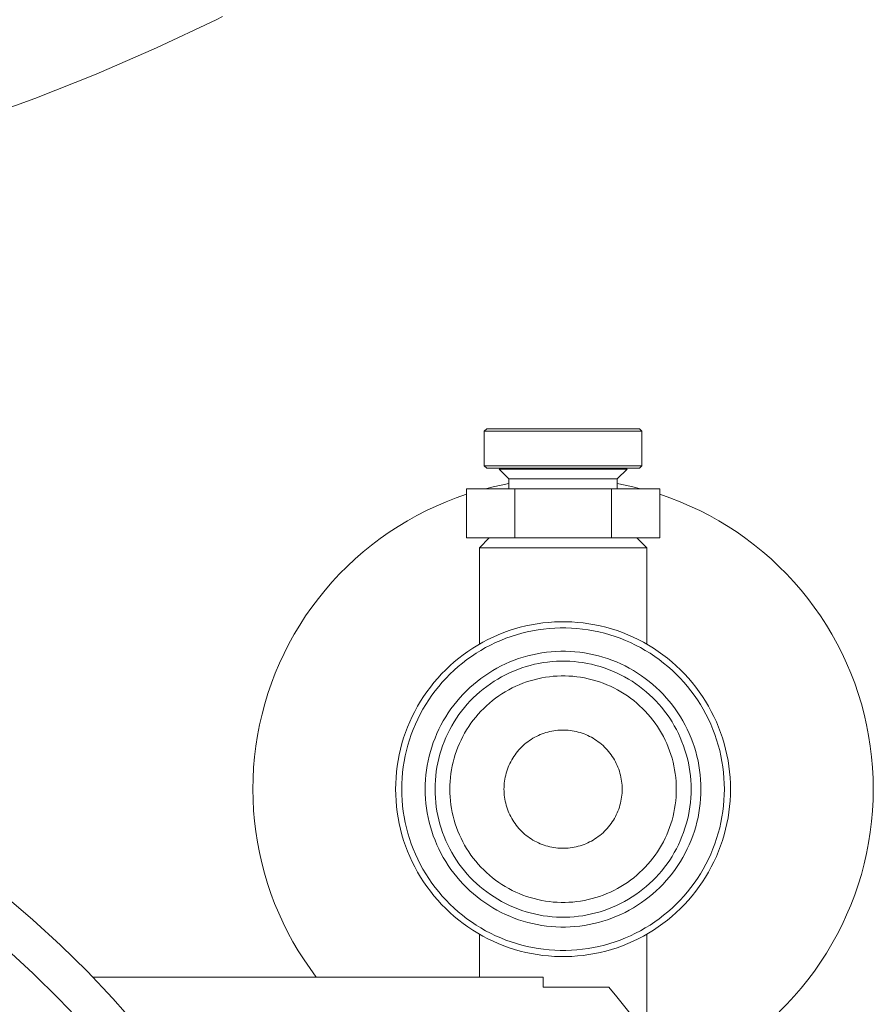
# Model space of a CAD drawing. Units: millimetres. Extents: x -1438 to 2333, y 2949 to 7713.
# Drawn here: x -1257 to -1170, y 5049 to 5149 of the extents above; entities that cross this region are included whole.
import ezdxf

# ---------------------------------------------------------------- set-up
doc = ezdxf.new("R2010")
doc.units = ezdxf.units.MM
for name, color, linetype, lineweight, true_color in [('Make2D$Visible$Curves$0_1', 254, 'Continuous', 5, 0xbebebe), ('Make2D$Visible$Curves$3DCPCOLOR124', 7, 'Continuous', 0, 0x009972), ('Make2D$Visible$Curves$3DCPCOLOR254', 7, 'Continuous', 0, 0xd6d6d6)]:
    doc.layers.add(name, color=color, linetype=linetype, lineweight=lineweight, true_color=true_color)

msp = doc.modelspace()

# ---------------------------------------------------------------- linework, layer by layer
at = {"layer": 'Make2D$Visible$Curves$0_1', "color": 42, "true_color": 0xcc9900}
for points in [[(-1209.369, 5107.132), (-1209.119, 5107.382)], [(-1209.369, 5103.632), (-1209.369, 5107.132)], [(-1209.369, 5107.132), (-1201.369, 5107.132)], [(-1201.369, 5107.382), (-1209.119, 5107.382)], [(-1193.619, 5107.382), (-1201.369, 5107.382)], [(-1201.369, 5107.132), (-1193.369, 5107.132)], [(-1193.619, 5107.382), (-1193.369, 5107.132)], [(-1193.369, 5107.132), (-1193.369, 5103.632)], [(-1201.369, 5103.632), (-1209.369, 5103.632)], [(-1209.119, 5103.382), (-1209.369, 5103.632)], [(-1209.119, 5103.382), (-1201.369, 5103.382)], [(-1201.369, 5103.303), (-1207.869, 5103.303)], [(-1206.869, 5102.303), (-1207.869, 5103.303)], [(-1193.369, 5103.632), (-1201.369, 5103.632)], [(-1201.369, 5103.382), (-1193.619, 5103.382)], [(-1194.869, 5103.303), (-1201.369, 5103.303)], [(-1194.869, 5103.303), (-1195.869, 5102.303)], [(-1193.369, 5103.632), (-1193.619, 5103.382)], [(-1206.132, 5102.303), (-1206.869, 5102.303)], [(-1206.869, 5101.303), (-1206.869, 5102.303)], [(-1201.369, 5102.303), (-1206.132, 5102.303)], [(-1195.869, 5102.303), (-1201.369, 5102.303)], [(-1195.869, 5102.303), (-1195.869, 5101.303)], [(-1206.276, 5101.303), (-1211.183, 5101.303)], [(-1211.183, 5096.303), (-1211.183, 5101.303)], [(-1196.461, 5101.303), (-1206.276, 5101.303)], [(-1206.276, 5096.303), (-1206.276, 5101.303)], [(-1191.554, 5101.303), (-1196.461, 5101.303)], [(-1196.461, 5096.303), (-1196.461, 5101.303)], [(-1191.554, 5096.303), (-1191.554, 5101.303)], [(-1211.183, 5096.303), (-1206.276, 5096.303)], [(-1206.276, 5096.303), (-1196.461, 5096.303)], [(-1196.461, 5096.303), (-1191.554, 5096.303)]]:
    msp.add_lwpolyline(points, dxfattribs=at)
at = {"layer": 'Make2D$Visible$Curves$0_1'}
for points in [[(-1209.242, 5101.303), (-1208.455, 5101.495), (-1207.664, 5101.667), (-1206.869, 5101.819)], [(-1195.869, 5101.819), (-1195.073, 5101.667), (-1194.281, 5101.495), (-1193.494, 5101.303)], [(-1232.869, 5070.803), (-1232.849, 5071.9), (-1232.792, 5072.995), (-1232.697, 5074.088), (-1232.563, 5075.177), (-1232.392, 5076.261), (-1232.183, 5077.338), (-1231.937, 5078.407), (-1231.653, 5079.467), (-1231.333, 5080.516), (-1230.977, 5081.554), (-1230.585, 5082.579), (-1230.157, 5083.589), (-1229.694, 5084.584), (-1229.197, 5085.562), (-1228.666, 5086.522), (-1228.102, 5087.463), (-1227.506, 5088.384), (-1226.878, 5089.283), (-1226.218, 5090.161), (-1225.529, 5091.014), (-1224.811, 5091.843), (-1224.064, 5092.647), (-1223.289, 5093.424), (-1222.488, 5094.174), (-1221.662, 5094.895), (-1220.81, 5095.587), (-1219.935, 5096.249), (-1219.038, 5096.88), (-1218.119, 5097.48), (-1217.18, 5098.047), (-1216.221, 5098.581), (-1215.245, 5099.081), (-1214.252, 5099.548), (-1213.243, 5099.979), (-1212.22, 5100.375), (-1211.183, 5100.735)], [(-1191.554, 5100.735), (-1190.517, 5100.375), (-1189.494, 5099.979), (-1188.485, 5099.548), (-1187.492, 5099.081), (-1186.516, 5098.581), (-1185.557, 5098.047), (-1184.618, 5097.48), (-1183.699, 5096.88), (-1182.802, 5096.249), (-1181.927, 5095.587), (-1181.075, 5094.895), (-1180.249, 5094.174), (-1179.448, 5093.424), (-1178.673, 5092.647), (-1177.926, 5091.843), (-1177.208, 5091.014), (-1176.519, 5090.161), (-1175.86, 5089.283), (-1175.231, 5088.384), (-1174.635, 5087.463), (-1174.071, 5086.522), (-1173.54, 5085.562), (-1173.043, 5084.584), (-1172.58, 5083.589), (-1172.153, 5082.579), (-1171.76, 5081.554), (-1171.404, 5080.516), (-1171.084, 5079.467), (-1170.8, 5078.407), (-1170.554, 5077.338), (-1170.345, 5076.261), (-1170.174, 5075.177), (-1170.04, 5074.088), (-1169.945, 5072.995), (-1169.888, 5071.9), (-1169.869, 5070.803)], [(-1209.869, 5095.303), (-1208.869, 5096.303)], [(-1193.869, 5096.303), (-1192.869, 5095.303)], [(-1209.869, 5085.525), (-1209.869, 5095.303)], [(-1209.869, 5095.303), (-1201.369, 5095.303)], [(-1201.369, 5095.303), (-1192.869, 5095.303)], [(-1192.869, 5095.303), (-1192.869, 5085.525)], [(-1184.369, 5070.803), (-1184.379, 5071.389), (-1184.409, 5071.976), (-1184.46, 5072.56), (-1184.53, 5073.143), (-1184.621, 5073.723), (-1184.732, 5074.299), (-1184.863, 5074.871), (-1185.013, 5075.438), (-1185.183, 5076), (-1185.372, 5076.556), (-1185.58, 5077.104), (-1185.807, 5077.646), (-1186.052, 5078.179), (-1186.316, 5078.703), (-1186.597, 5079.218), (-1186.897, 5079.723), (-1187.213, 5080.217), (-1187.547, 5080.7), (-1187.896, 5081.171), (-1188.262, 5081.63), (-1188.644, 5082.076), (-1189.041, 5082.508), (-1189.452, 5082.927), (-1189.877, 5083.331), (-1190.317, 5083.72), (-1190.769, 5084.094), (-1191.234, 5084.452), (-1191.711, 5084.793), (-1192.2, 5085.118), (-1192.7, 5085.426), (-1193.21, 5085.717), (-1193.729, 5085.99), (-1194.258, 5086.244), (-1194.795, 5086.48), (-1195.34, 5086.698), (-1195.892, 5086.897), (-1196.451, 5087.076), (-1197.016, 5087.236), (-1197.586, 5087.376), (-1198.16, 5087.497), (-1198.738, 5087.598), (-1199.319, 5087.679), (-1199.903, 5087.739), (-1200.489, 5087.78), (-1201.075, 5087.8), (-1201.662, 5087.8), (-1202.248, 5087.78), (-1202.834, 5087.739), (-1203.418, 5087.679), (-1203.999, 5087.598), (-1204.577, 5087.497), (-1205.151, 5087.376), (-1205.721, 5087.236), (-1206.286, 5087.076), (-1206.845, 5086.897), (-1207.397, 5086.698), (-1207.942, 5086.48), (-1208.479, 5086.244), (-1209.008, 5085.99), (-1209.527, 5085.717), (-1210.037, 5085.426), (-1210.537, 5085.118), (-1211.026, 5084.793), (-1211.503, 5084.452), (-1211.968, 5084.094), (-1212.42, 5083.72), (-1212.86, 5083.331), (-1213.285, 5082.927), (-1213.697, 5082.508), (-1214.093, 5082.076), (-1214.475, 5081.63), (-1214.841, 5081.171), (-1215.19, 5080.7), (-1215.524, 5080.217), (-1215.84, 5079.723), (-1216.14, 5079.218), (-1216.421, 5078.703), (-1216.685, 5078.179), (-1216.93, 5077.646), (-1217.157, 5077.104), (-1217.365, 5076.556), (-1217.555, 5076), (-1217.724, 5075.438), (-1217.875, 5074.871), (-1218.005, 5074.299), (-1218.116, 5073.723), (-1218.207, 5073.143), (-1218.277, 5072.56), (-1218.328, 5071.976), (-1218.358, 5071.389), (-1218.369, 5070.803)], [(-1217.747, 5070.803), (-1217.737, 5071.368), (-1217.708, 5071.933), (-1217.659, 5072.496), (-1217.591, 5073.057), (-1217.504, 5073.616), (-1217.397, 5074.171), (-1217.271, 5074.722), (-1217.127, 5075.269), (-1216.963, 5075.81), (-1216.781, 5076.345), (-1216.58, 5076.874), (-1216.362, 5077.396), (-1216.125, 5077.909), (-1215.871, 5078.414), (-1215.6, 5078.91), (-1215.311, 5079.397), (-1215.007, 5079.873), (-1214.685, 5080.338), (-1214.348, 5080.792), (-1213.996, 5081.234), (-1213.628, 5081.664), (-1213.246, 5082.08), (-1212.85, 5082.484), (-1212.44, 5082.873), (-1212.016, 5083.248), (-1211.58, 5083.608), (-1211.132, 5083.953), (-1210.673, 5084.282), (-1210.202, 5084.595), (-1209.721, 5084.892), (-1209.229, 5085.172), (-1208.729, 5085.434), (-1208.219, 5085.68), (-1207.702, 5085.907), (-1207.176, 5086.117), (-1206.644, 5086.308), (-1206.106, 5086.481), (-1205.562, 5086.635), (-1205.013, 5086.771), (-1204.46, 5086.887), (-1203.903, 5086.984), (-1203.343, 5087.062), (-1202.78, 5087.12), (-1202.216, 5087.159), (-1201.651, 5087.179), (-1201.086, 5087.179), (-1200.521, 5087.159), (-1199.957, 5087.12), (-1199.394, 5087.062), (-1198.834, 5086.984), (-1198.277, 5086.887), (-1197.724, 5086.771), (-1197.175, 5086.635), (-1196.631, 5086.481), (-1196.093, 5086.308), (-1195.561, 5086.117), (-1195.035, 5085.907), (-1194.518, 5085.68), (-1194.008, 5085.434), (-1193.508, 5085.172), (-1193.017, 5084.892), (-1192.535, 5084.595), (-1192.064, 5084.282), (-1191.605, 5083.953), (-1191.157, 5083.608), (-1190.721, 5083.248), (-1190.297, 5082.873), (-1189.887, 5082.484), (-1189.491, 5082.08), (-1189.109, 5081.664), (-1188.741, 5081.234), (-1188.389, 5080.792), (-1188.052, 5080.338), (-1187.731, 5079.873), (-1187.426, 5079.397), (-1187.137, 5078.91), (-1186.866, 5078.414), (-1186.612, 5077.909), (-1186.375, 5077.396), (-1186.157, 5076.874), (-1185.956, 5076.345), (-1185.774, 5075.81), (-1185.611, 5075.269), (-1185.466, 5074.722), (-1185.34, 5074.171), (-1185.233, 5073.616), (-1185.146, 5073.057), (-1185.078, 5072.496), (-1185.029, 5071.933), (-1185, 5071.368), (-1184.99, 5070.803)], [(-1187.369, 5070.803), (-1187.377, 5071.286), (-1187.402, 5071.769), (-1187.444, 5072.25), (-1187.502, 5072.73), (-1187.577, 5073.207), (-1187.668, 5073.682), (-1187.775, 5074.153), (-1187.899, 5074.62), (-1188.039, 5075.083), (-1188.195, 5075.54), (-1188.366, 5075.992), (-1188.553, 5076.438), (-1188.755, 5076.877), (-1188.972, 5077.309), (-1189.204, 5077.733), (-1189.451, 5078.149), (-1189.711, 5078.556), (-1189.986, 5078.953), (-1190.274, 5079.341), (-1190.575, 5079.719), (-1190.889, 5080.086), (-1191.216, 5080.443), (-1191.555, 5080.787), (-1191.905, 5081.12), (-1192.267, 5081.44), (-1192.64, 5081.748), (-1193.023, 5082.043), (-1193.416, 5082.324), (-1193.818, 5082.592), (-1194.229, 5082.846), (-1194.649, 5083.085), (-1195.077, 5083.309), (-1195.513, 5083.519), (-1195.955, 5083.714), (-1196.404, 5083.893), (-1196.859, 5084.056), (-1197.319, 5084.204), (-1197.784, 5084.336), (-1198.253, 5084.452), (-1198.726, 5084.551), (-1199.202, 5084.634), (-1199.681, 5084.701), (-1200.162, 5084.751), (-1200.644, 5084.784), (-1201.127, 5084.801), (-1201.61, 5084.801), (-1202.093, 5084.784), (-1202.575, 5084.751), (-1203.056, 5084.701), (-1203.535, 5084.634), (-1204.011, 5084.551), (-1204.484, 5084.452), (-1204.953, 5084.336), (-1205.418, 5084.204), (-1205.878, 5084.056), (-1206.333, 5083.893), (-1206.782, 5083.714), (-1207.224, 5083.519), (-1207.66, 5083.309), (-1208.088, 5083.085), (-1208.508, 5082.846), (-1208.919, 5082.592), (-1209.321, 5082.324), (-1209.714, 5082.043), (-1210.097, 5081.748), (-1210.47, 5081.44), (-1210.832, 5081.12), (-1211.182, 5080.787), (-1211.521, 5080.443), (-1211.848, 5080.086), (-1212.162, 5079.719), (-1212.463, 5079.341), (-1212.751, 5078.953), (-1213.026, 5078.556), (-1213.287, 5078.149), (-1213.533, 5077.733), (-1213.765, 5077.309), (-1213.982, 5076.877), (-1214.184, 5076.438), (-1214.371, 5075.992), (-1214.543, 5075.54), (-1214.698, 5075.083), (-1214.838, 5074.62), (-1214.962, 5074.153), (-1215.069, 5073.682), (-1215.16, 5073.207), (-1215.235, 5072.73), (-1215.294, 5072.25), (-1215.335, 5071.769), (-1215.36, 5071.286), (-1215.369, 5070.803)], [(-1188.369, 5070.803), (-1188.376, 5071.251), (-1188.4, 5071.7), (-1188.438, 5072.147), (-1188.492, 5072.592), (-1188.562, 5073.036), (-1188.646, 5073.476), (-1188.746, 5073.914), (-1188.861, 5074.348), (-1188.991, 5074.777), (-1189.136, 5075.202), (-1189.295, 5075.622), (-1189.468, 5076.036), (-1189.656, 5076.443), (-1189.858, 5076.844), (-1190.073, 5077.238), (-1190.302, 5077.624), (-1190.544, 5078.002), (-1190.799, 5078.371), (-1191.066, 5078.731), (-1191.346, 5079.082), (-1191.638, 5079.423), (-1191.941, 5079.754), (-1192.256, 5080.074), (-1192.581, 5080.383), (-1192.917, 5080.681), (-1193.263, 5080.966), (-1193.619, 5081.24), (-1193.984, 5081.501), (-1194.357, 5081.75), (-1194.739, 5081.985), (-1195.129, 5082.208), (-1195.527, 5082.416), (-1195.931, 5082.611), (-1196.342, 5082.792), (-1196.759, 5082.958), (-1197.181, 5083.11), (-1197.608, 5083.247), (-1198.04, 5083.369), (-1198.476, 5083.477), (-1198.915, 5083.569), (-1199.357, 5083.646), (-1199.802, 5083.708), (-1200.248, 5083.754), (-1200.696, 5083.785), (-1201.144, 5083.801), (-1201.593, 5083.801), (-1202.041, 5083.785), (-1202.489, 5083.754), (-1202.936, 5083.708), (-1203.38, 5083.646), (-1203.822, 5083.569), (-1204.261, 5083.477), (-1204.697, 5083.369), (-1205.129, 5083.247), (-1205.556, 5083.11), (-1205.978, 5082.958), (-1206.395, 5082.792), (-1206.806, 5082.611), (-1207.21, 5082.416), (-1207.608, 5082.208), (-1207.998, 5081.985), (-1208.38, 5081.75), (-1208.753, 5081.501), (-1209.118, 5081.24), (-1209.474, 5080.966), (-1209.82, 5080.681), (-1210.156, 5080.383), (-1210.481, 5080.074), (-1210.796, 5079.754), (-1211.099, 5079.423), (-1211.391, 5079.082), (-1211.671, 5078.731), (-1211.938, 5078.371), (-1212.193, 5078.002), (-1212.435, 5077.624), (-1212.664, 5077.238), (-1212.879, 5076.844), (-1213.081, 5076.443), (-1213.269, 5076.036), (-1213.442, 5075.622), (-1213.602, 5075.202), (-1213.746, 5074.777), (-1213.876, 5074.348), (-1213.991, 5073.914), (-1214.091, 5073.476), (-1214.175, 5073.036), (-1214.245, 5072.592), (-1214.299, 5072.147), (-1214.338, 5071.7), (-1214.361, 5071.251), (-1214.369, 5070.803)], [(-1189.869, 5070.803), (-1189.875, 5071.2), (-1189.896, 5071.596), (-1189.93, 5071.992), (-1189.978, 5072.386), (-1190.039, 5072.778), (-1190.114, 5073.168), (-1190.203, 5073.555), (-1190.304, 5073.939), (-1190.419, 5074.319), (-1190.547, 5074.694), (-1190.688, 5075.066), (-1190.841, 5075.432), (-1191.007, 5075.792), (-1191.186, 5076.147), (-1191.376, 5076.495), (-1191.579, 5076.837), (-1191.793, 5077.171), (-1192.018, 5077.498), (-1192.255, 5077.817), (-1192.503, 5078.127), (-1192.761, 5078.429), (-1193.029, 5078.721), (-1193.307, 5079.004), (-1193.595, 5079.278), (-1193.892, 5079.541), (-1194.198, 5079.794), (-1194.513, 5080.036), (-1194.836, 5080.267), (-1195.166, 5080.487), (-1195.504, 5080.695), (-1195.849, 5080.892), (-1196.201, 5081.076), (-1196.558, 5081.248), (-1196.922, 5081.408), (-1197.291, 5081.555), (-1197.664, 5081.69), (-1198.042, 5081.811), (-1198.424, 5081.919), (-1198.81, 5082.014), (-1199.198, 5082.096), (-1199.589, 5082.164), (-1199.982, 5082.219), (-1200.377, 5082.26), (-1200.773, 5082.287), (-1201.17, 5082.301), (-1201.567, 5082.301), (-1201.964, 5082.287), (-1202.36, 5082.26), (-1202.755, 5082.219), (-1203.148, 5082.164), (-1203.539, 5082.096), (-1203.928, 5082.014), (-1204.313, 5081.919), (-1204.695, 5081.811), (-1205.073, 5081.69), (-1205.446, 5081.555), (-1205.815, 5081.408), (-1206.179, 5081.248), (-1206.536, 5081.076), (-1206.888, 5080.892), (-1207.233, 5080.695), (-1207.571, 5080.487), (-1207.901, 5080.267), (-1208.224, 5080.036), (-1208.539, 5079.794), (-1208.845, 5079.541), (-1209.142, 5079.278), (-1209.43, 5079.004), (-1209.708, 5078.721), (-1209.976, 5078.429), (-1210.234, 5078.127), (-1210.482, 5077.817), (-1210.719, 5077.498), (-1210.944, 5077.171), (-1211.158, 5076.837), (-1211.361, 5076.495), (-1211.551, 5076.147), (-1211.73, 5075.792), (-1211.896, 5075.432), (-1212.049, 5075.066), (-1212.19, 5074.694), (-1212.318, 5074.319), (-1212.433, 5073.939), (-1212.534, 5073.555), (-1212.623, 5073.168), (-1212.698, 5072.778), (-1212.759, 5072.386), (-1212.807, 5071.992), (-1212.841, 5071.596), (-1212.862, 5071.2), (-1212.869, 5070.803)], [(-1195.369, 5070.803), (-1195.372, 5071.01), (-1195.383, 5071.217), (-1195.401, 5071.423), (-1195.426, 5071.629), (-1195.458, 5071.833), (-1195.497, 5072.037), (-1195.543, 5072.239), (-1195.596, 5072.439), (-1195.656, 5072.637), (-1195.723, 5072.833), (-1195.796, 5073.027), (-1195.876, 5073.218), (-1195.963, 5073.406), (-1196.056, 5073.591), (-1196.155, 5073.773), (-1196.261, 5073.951), (-1196.373, 5074.125), (-1196.49, 5074.296), (-1196.614, 5074.462), (-1196.743, 5074.624), (-1196.877, 5074.781), (-1197.017, 5074.934), (-1197.163, 5075.082), (-1197.313, 5075.224), (-1197.468, 5075.362), (-1197.628, 5075.494), (-1197.792, 5075.62), (-1197.96, 5075.741), (-1198.133, 5075.855), (-1198.309, 5075.964), (-1198.489, 5076.066), (-1198.672, 5076.163), (-1198.859, 5076.253), (-1199.049, 5076.336), (-1199.241, 5076.413), (-1199.436, 5076.483), (-1199.633, 5076.546), (-1199.832, 5076.603), (-1200.033, 5076.652), (-1200.236, 5076.695), (-1200.44, 5076.73), (-1200.645, 5076.759), (-1200.851, 5076.78), (-1201.058, 5076.795), (-1201.265, 5076.802), (-1201.472, 5076.802), (-1201.679, 5076.795), (-1201.886, 5076.78), (-1202.092, 5076.759), (-1202.297, 5076.73), (-1202.501, 5076.695), (-1202.704, 5076.652), (-1202.905, 5076.603), (-1203.104, 5076.546), (-1203.301, 5076.483), (-1203.496, 5076.413), (-1203.689, 5076.336), (-1203.878, 5076.253), (-1204.065, 5076.163), (-1204.248, 5076.066), (-1204.428, 5075.964), (-1204.604, 5075.855), (-1204.777, 5075.741), (-1204.945, 5075.62), (-1205.109, 5075.494), (-1205.269, 5075.362), (-1205.424, 5075.224), (-1205.574, 5075.082), (-1205.72, 5074.934), (-1205.86, 5074.781), (-1205.994, 5074.624), (-1206.123, 5074.462), (-1206.247, 5074.296), (-1206.365, 5074.125), (-1206.476, 5073.951), (-1206.582, 5073.773), (-1206.681, 5073.591), (-1206.774, 5073.406), (-1206.861, 5073.218), (-1206.941, 5073.027), (-1207.015, 5072.833), (-1207.081, 5072.637), (-1207.141, 5072.439), (-1207.194, 5072.239), (-1207.24, 5072.037), (-1207.279, 5071.833), (-1207.311, 5071.629), (-1207.336, 5071.423), (-1207.354, 5071.217), (-1207.365, 5071.01), (-1207.369, 5070.803)], [(-1226.423, 5051.71), (-1227.063, 5052.58), (-1227.672, 5053.471), (-1228.25, 5054.383), (-1228.797, 5055.313), (-1229.312, 5056.262), (-1229.794, 5057.228), (-1230.242, 5058.21), (-1230.657, 5059.207), (-1231.037, 5060.217), (-1231.382, 5061.24), (-1231.692, 5062.274), (-1231.966, 5063.318), (-1232.205, 5064.371), (-1232.407, 5065.431), (-1232.573, 5066.498), (-1232.702, 5067.57), (-1232.795, 5068.645), (-1232.85, 5069.723), (-1232.869, 5070.803)], [(-1218.369, 5070.803), (-1218.358, 5070.216), (-1218.328, 5069.63), (-1218.277, 5069.045), (-1218.207, 5068.463), (-1218.116, 5067.883), (-1218.005, 5067.306), (-1217.875, 5066.734), (-1217.724, 5066.167), (-1217.555, 5065.605), (-1217.365, 5065.05), (-1217.157, 5064.501), (-1216.93, 5063.96), (-1216.685, 5063.427), (-1216.421, 5062.902), (-1216.14, 5062.388), (-1215.84, 5061.883), (-1215.524, 5061.388), (-1215.19, 5060.906), (-1214.841, 5060.434), (-1214.475, 5059.975), (-1214.093, 5059.53), (-1213.697, 5059.097), (-1213.285, 5058.679), (-1212.86, 5058.274), (-1212.42, 5057.885), (-1211.968, 5057.512), (-1211.503, 5057.154), (-1211.026, 5056.812), (-1210.537, 5056.487), (-1210.037, 5056.179), (-1209.527, 5055.889), (-1209.008, 5055.616), (-1208.479, 5055.361), (-1207.942, 5055.125), (-1207.397, 5054.907), (-1206.845, 5054.709), (-1206.286, 5054.529), (-1205.721, 5054.369), (-1205.151, 5054.229), (-1204.577, 5054.108), (-1203.999, 5054.007), (-1203.418, 5053.927), (-1202.834, 5053.866), (-1202.248, 5053.825), (-1201.662, 5053.805), (-1201.075, 5053.805), (-1200.489, 5053.825), (-1199.903, 5053.866), (-1199.319, 5053.927), (-1198.738, 5054.007), (-1198.16, 5054.108), (-1197.586, 5054.229), (-1197.016, 5054.369), (-1196.451, 5054.529), (-1195.892, 5054.709), (-1195.34, 5054.907), (-1194.795, 5055.125), (-1194.258, 5055.361), (-1193.729, 5055.616), (-1193.21, 5055.889), (-1192.7, 5056.179), (-1192.2, 5056.487), (-1191.711, 5056.812), (-1191.234, 5057.154), (-1190.769, 5057.512), (-1190.317, 5057.885), (-1189.877, 5058.274), (-1189.452, 5058.679), (-1189.041, 5059.097), (-1188.644, 5059.53), (-1188.262, 5059.975), (-1187.896, 5060.434), (-1187.547, 5060.906), (-1187.213, 5061.388), (-1186.897, 5061.883), (-1186.597, 5062.388), (-1186.316, 5062.902), (-1186.052, 5063.427), (-1185.807, 5063.96), (-1185.58, 5064.501), (-1185.372, 5065.05), (-1185.183, 5065.605), (-1185.013, 5066.167), (-1184.863, 5066.734), (-1184.732, 5067.306), (-1184.621, 5067.883), (-1184.53, 5068.463), (-1184.46, 5069.045), (-1184.409, 5069.63), (-1184.379, 5070.216), (-1184.369, 5070.803)], [(-1184.99, 5070.803), (-1185, 5070.237), (-1185.029, 5069.673), (-1185.078, 5069.109), (-1185.146, 5068.548), (-1185.233, 5067.989), (-1185.34, 5067.434), (-1185.466, 5066.883), (-1185.611, 5066.336), (-1185.774, 5065.795), (-1185.956, 5065.26), (-1186.157, 5064.731), (-1186.375, 5064.21), (-1186.612, 5063.696), (-1186.866, 5063.191), (-1187.137, 5062.695), (-1187.426, 5062.209), (-1187.731, 5061.733), (-1188.052, 5061.267), (-1188.389, 5060.813), (-1188.741, 5060.371), (-1189.109, 5059.942), (-1189.491, 5059.525), (-1189.887, 5059.122), (-1190.297, 5058.732), (-1190.721, 5058.357), (-1191.157, 5057.997), (-1191.605, 5057.652), (-1192.064, 5057.323), (-1192.535, 5057.01), (-1193.017, 5056.713), (-1193.508, 5056.434), (-1194.008, 5056.171), (-1194.518, 5055.926), (-1195.035, 5055.698), (-1195.561, 5055.488), (-1196.093, 5055.297), (-1196.631, 5055.124), (-1197.175, 5054.97), (-1197.724, 5054.835), (-1198.277, 5054.718), (-1198.834, 5054.621), (-1199.394, 5054.543), (-1199.957, 5054.485), (-1200.521, 5054.446), (-1201.086, 5054.426), (-1201.651, 5054.426), (-1202.216, 5054.446), (-1202.78, 5054.485), (-1203.343, 5054.543), (-1203.903, 5054.621), (-1204.46, 5054.718), (-1205.013, 5054.835), (-1205.562, 5054.97), (-1206.106, 5055.124), (-1206.644, 5055.297), (-1207.176, 5055.488), (-1207.702, 5055.698), (-1208.219, 5055.926), (-1208.729, 5056.171), (-1209.229, 5056.434), (-1209.721, 5056.713), (-1210.202, 5057.01), (-1210.673, 5057.323), (-1211.132, 5057.652), (-1211.58, 5057.997), (-1212.016, 5058.357), (-1212.44, 5058.732), (-1212.85, 5059.122), (-1213.246, 5059.525), (-1213.628, 5059.942), (-1213.996, 5060.371), (-1214.348, 5060.813), (-1214.685, 5061.267), (-1215.007, 5061.733), (-1215.311, 5062.209), (-1215.6, 5062.695), (-1215.871, 5063.191), (-1216.125, 5063.696), (-1216.362, 5064.21), (-1216.58, 5064.731), (-1216.781, 5065.26), (-1216.963, 5065.795), (-1217.127, 5066.336), (-1217.271, 5066.883), (-1217.397, 5067.434), (-1217.504, 5067.989), (-1217.591, 5068.548), (-1217.659, 5069.109), (-1217.708, 5069.673), (-1217.737, 5070.237), (-1217.747, 5070.803)], [(-1215.369, 5070.803), (-1215.36, 5070.319), (-1215.335, 5069.837), (-1215.294, 5069.355), (-1215.235, 5068.876), (-1215.16, 5068.398), (-1215.069, 5067.923), (-1214.962, 5067.452), (-1214.838, 5066.985), (-1214.698, 5066.522), (-1214.543, 5066.065), (-1214.371, 5065.613), (-1214.184, 5065.167), (-1213.982, 5064.728), (-1213.765, 5064.297), (-1213.533, 5063.873), (-1213.287, 5063.457), (-1213.026, 5063.05), (-1212.751, 5062.652), (-1212.463, 5062.264), (-1212.162, 5061.886), (-1211.848, 5061.519), (-1211.521, 5061.163), (-1211.182, 5060.818), (-1210.832, 5060.485), (-1210.47, 5060.165), (-1210.097, 5059.857), (-1209.714, 5059.562), (-1209.321, 5059.281), (-1208.919, 5059.013), (-1208.508, 5058.76), (-1208.088, 5058.52), (-1207.66, 5058.296), (-1207.224, 5058.086), (-1206.782, 5057.892), (-1206.333, 5057.712), (-1205.878, 5057.549), (-1205.418, 5057.401), (-1204.953, 5057.269), (-1204.484, 5057.154), (-1204.011, 5057.054), (-1203.535, 5056.971), (-1203.056, 5056.905), (-1202.575, 5056.855), (-1202.093, 5056.821), (-1201.61, 5056.805), (-1201.127, 5056.805), (-1200.644, 5056.821), (-1200.162, 5056.855), (-1199.681, 5056.905), (-1199.202, 5056.971), (-1198.726, 5057.054), (-1198.253, 5057.154), (-1197.784, 5057.269), (-1197.319, 5057.401), (-1196.859, 5057.549), (-1196.404, 5057.712), (-1195.955, 5057.892), (-1195.513, 5058.086), (-1195.077, 5058.296), (-1194.649, 5058.52), (-1194.229, 5058.76), (-1193.818, 5059.013), (-1193.416, 5059.281), (-1193.023, 5059.562), (-1192.64, 5059.857), (-1192.267, 5060.165), (-1191.905, 5060.485), (-1191.555, 5060.818), (-1191.216, 5061.163), (-1190.889, 5061.519), (-1190.575, 5061.886), (-1190.274, 5062.264), (-1189.986, 5062.652), (-1189.711, 5063.05), (-1189.451, 5063.457), (-1189.204, 5063.873), (-1188.972, 5064.297), (-1188.755, 5064.728), (-1188.553, 5065.167), (-1188.366, 5065.613), (-1188.195, 5066.065), (-1188.039, 5066.522), (-1187.899, 5066.985), (-1187.775, 5067.452), (-1187.668, 5067.923), (-1187.577, 5068.398), (-1187.502, 5068.876), (-1187.444, 5069.355), (-1187.402, 5069.837), (-1187.377, 5070.319), (-1187.369, 5070.803)], [(-1214.369, 5070.803), (-1214.361, 5070.354), (-1214.338, 5069.906), (-1214.299, 5069.459), (-1214.245, 5069.013), (-1214.175, 5068.57), (-1214.091, 5068.129), (-1213.991, 5067.692), (-1213.876, 5067.258), (-1213.746, 5066.828), (-1213.602, 5066.403), (-1213.442, 5065.984), (-1213.269, 5065.57), (-1213.081, 5065.162), (-1212.879, 5064.761), (-1212.664, 5064.368), (-1212.435, 5063.981), (-1212.193, 5063.604), (-1211.938, 5063.234), (-1211.671, 5062.874), (-1211.391, 5062.523), (-1211.099, 5062.182), (-1210.796, 5061.851), (-1210.481, 5061.531), (-1210.156, 5061.222), (-1209.82, 5060.925), (-1209.474, 5060.639), (-1209.118, 5060.365), (-1208.753, 5060.104), (-1208.38, 5059.855), (-1207.998, 5059.62), (-1207.608, 5059.398), (-1207.21, 5059.189), (-1206.806, 5058.994), (-1206.395, 5058.814), (-1205.978, 5058.647), (-1205.556, 5058.496), (-1205.129, 5058.358), (-1204.697, 5058.236), (-1204.261, 5058.129), (-1203.822, 5058.036), (-1203.38, 5057.959), (-1202.936, 5057.897), (-1202.489, 5057.851), (-1202.041, 5057.82), (-1201.593, 5057.805), (-1201.144, 5057.805), (-1200.696, 5057.82), (-1200.248, 5057.851), (-1199.802, 5057.897), (-1199.357, 5057.959), (-1198.915, 5058.036), (-1198.476, 5058.129), (-1198.04, 5058.236), (-1197.608, 5058.358), (-1197.181, 5058.496), (-1196.759, 5058.647), (-1196.342, 5058.814), (-1195.931, 5058.994), (-1195.527, 5059.189), (-1195.129, 5059.398), (-1194.739, 5059.62), (-1194.357, 5059.855), (-1193.984, 5060.104), (-1193.619, 5060.365), (-1193.263, 5060.639), (-1192.917, 5060.925), (-1192.581, 5061.222), (-1192.256, 5061.531), (-1191.941, 5061.851), (-1191.638, 5062.182), (-1191.346, 5062.523), (-1191.066, 5062.874), (-1190.799, 5063.234), (-1190.544, 5063.604), (-1190.302, 5063.981), (-1190.073, 5064.368), (-1189.858, 5064.761), (-1189.656, 5065.162), (-1189.468, 5065.57), (-1189.295, 5065.984), (-1189.136, 5066.403), (-1188.991, 5066.828), (-1188.861, 5067.258), (-1188.746, 5067.692), (-1188.646, 5068.129), (-1188.562, 5068.57), (-1188.492, 5069.013), (-1188.438, 5069.459), (-1188.4, 5069.906), (-1188.376, 5070.354), (-1188.369, 5070.803)], [(-1212.869, 5070.803), (-1212.862, 5070.406), (-1212.841, 5070.009), (-1212.807, 5069.614), (-1212.759, 5069.22), (-1212.698, 5068.827), (-1212.623, 5068.438), (-1212.534, 5068.051), (-1212.433, 5067.667), (-1212.318, 5067.287), (-1212.19, 5066.911), (-1212.049, 5066.54), (-1211.896, 5066.174), (-1211.73, 5065.813), (-1211.551, 5065.458), (-1211.361, 5065.11), (-1211.158, 5064.769), (-1210.944, 5064.434), (-1210.719, 5064.108), (-1210.482, 5063.789), (-1210.234, 5063.478), (-1209.976, 5063.177), (-1209.708, 5062.884), (-1209.43, 5062.601), (-1209.142, 5062.328), (-1208.845, 5062.064), (-1208.539, 5061.812), (-1208.224, 5061.569), (-1207.901, 5061.338), (-1207.571, 5061.118), (-1207.233, 5060.91), (-1206.888, 5060.714), (-1206.536, 5060.529), (-1206.179, 5060.357), (-1205.815, 5060.197), (-1205.446, 5060.05), (-1205.073, 5059.916), (-1204.695, 5059.794), (-1204.313, 5059.686), (-1203.928, 5059.591), (-1203.539, 5059.509), (-1203.148, 5059.441), (-1202.755, 5059.387), (-1202.36, 5059.345), (-1201.964, 5059.318), (-1201.567, 5059.304), (-1201.17, 5059.304), (-1200.773, 5059.318), (-1200.377, 5059.345), (-1199.982, 5059.387), (-1199.589, 5059.441), (-1199.198, 5059.509), (-1198.81, 5059.591), (-1198.424, 5059.686), (-1198.042, 5059.794), (-1197.664, 5059.916), (-1197.291, 5060.05), (-1196.922, 5060.197), (-1196.558, 5060.357), (-1196.201, 5060.529), (-1195.849, 5060.714), (-1195.504, 5060.91), (-1195.166, 5061.118), (-1194.836, 5061.338), (-1194.513, 5061.569), (-1194.198, 5061.812), (-1193.892, 5062.064), (-1193.595, 5062.328), (-1193.307, 5062.601), (-1193.029, 5062.884), (-1192.761, 5063.177), (-1192.503, 5063.478), (-1192.255, 5063.789), (-1192.018, 5064.108), (-1191.793, 5064.434), (-1191.579, 5064.769), (-1191.376, 5065.11), (-1191.186, 5065.458), (-1191.007, 5065.813), (-1190.841, 5066.174), (-1190.688, 5066.54), (-1190.547, 5066.911), (-1190.419, 5067.287), (-1190.304, 5067.667), (-1190.203, 5068.051), (-1190.114, 5068.438), (-1190.039, 5068.827), (-1189.978, 5069.22), (-1189.93, 5069.614), (-1189.896, 5070.009), (-1189.875, 5070.406), (-1189.869, 5070.803)], [(-1207.369, 5070.803), (-1207.365, 5070.596), (-1207.354, 5070.389), (-1207.336, 5070.182), (-1207.311, 5069.977), (-1207.279, 5069.772), (-1207.24, 5069.569), (-1207.194, 5069.367), (-1207.141, 5069.167), (-1207.081, 5068.968), (-1207.015, 5068.772), (-1206.941, 5068.579), (-1206.861, 5068.387), (-1206.774, 5068.199), (-1206.681, 5068.014), (-1206.582, 5067.833), (-1206.476, 5067.654), (-1206.365, 5067.48), (-1206.247, 5067.31), (-1206.123, 5067.143), (-1205.994, 5066.981), (-1205.86, 5066.824), (-1205.72, 5066.671), (-1205.574, 5066.524), (-1205.424, 5066.381), (-1205.269, 5066.244), (-1205.109, 5066.112), (-1204.945, 5065.985), (-1204.777, 5065.865), (-1204.604, 5065.75), (-1204.428, 5065.641), (-1204.248, 5065.539), (-1204.065, 5065.443), (-1203.878, 5065.353), (-1203.689, 5065.269), (-1203.496, 5065.193), (-1203.301, 5065.122), (-1203.104, 5065.059), (-1202.905, 5065.003), (-1202.704, 5064.953), (-1202.501, 5064.91), (-1202.297, 5064.875), (-1202.092, 5064.846), (-1201.886, 5064.825), (-1201.679, 5064.811), (-1201.472, 5064.804), (-1201.265, 5064.804), (-1201.058, 5064.811), (-1200.851, 5064.825), (-1200.645, 5064.846), (-1200.44, 5064.875), (-1200.236, 5064.91), (-1200.033, 5064.953), (-1199.832, 5065.003), (-1199.633, 5065.059), (-1199.436, 5065.122), (-1199.241, 5065.193), (-1199.049, 5065.269), (-1198.859, 5065.353), (-1198.672, 5065.443), (-1198.489, 5065.539), (-1198.309, 5065.641), (-1198.133, 5065.75), (-1197.96, 5065.865), (-1197.792, 5065.985), (-1197.628, 5066.112), (-1197.468, 5066.244), (-1197.313, 5066.381), (-1197.163, 5066.524), (-1197.017, 5066.671), (-1196.877, 5066.824), (-1196.743, 5066.981), (-1196.614, 5067.143), (-1196.49, 5067.31), (-1196.373, 5067.48), (-1196.261, 5067.654), (-1196.155, 5067.833), (-1196.056, 5068.014), (-1195.963, 5068.199), (-1195.876, 5068.387), (-1195.796, 5068.579), (-1195.723, 5068.772), (-1195.656, 5068.968), (-1195.596, 5069.167), (-1195.543, 5069.367), (-1195.497, 5069.569), (-1195.458, 5069.772), (-1195.426, 5069.977), (-1195.401, 5070.182), (-1195.383, 5070.389), (-1195.372, 5070.596), (-1195.369, 5070.803)], [(-1169.869, 5070.803), (-1169.888, 5069.707), (-1169.945, 5068.612), (-1170.04, 5067.52), (-1170.173, 5066.433), (-1170.344, 5065.35), (-1170.553, 5064.274), (-1170.798, 5063.206), (-1171.081, 5062.147), (-1171.401, 5061.098), (-1171.756, 5060.062), (-1172.148, 5059.038), (-1172.575, 5058.029), (-1173.037, 5057.035), (-1173.533, 5056.057), (-1174.063, 5055.098), (-1174.626, 5054.158), (-1175.221, 5053.237), (-1175.848, 5052.338), (-1176.505, 5051.462), (-1177.193, 5050.608), (-1177.911, 5049.779), (-1178.656, 5048.976), (-1179.429, 5048.199)], [(-1209.869, 5051.71), (-1209.869, 5056.08)], [(-1192.869, 5056.08), (-1192.869, 5046.303)]]:
    msp.add_lwpolyline(points, dxfattribs=at)
at = {"layer": 'Make2D$Visible$Curves$3DCPCOLOR124'}
for points in [[(-1235.952, 5149.248), (-1236.586, 5148.922)], [(-1236.586, 5148.922), (-1242.639, 5146.057), (-1248.782, 5143.389), (-1255.008, 5140.922), (-1261.311, 5138.657), (-1267.683, 5136.597), (-1274.119, 5134.745), (-1280.611, 5133.101), (-1287.154, 5131.669)]]:
    msp.add_lwpolyline(points, dxfattribs=at)
at = {"layer": 'Make2D$Visible$Curves$3DCPCOLOR254'}
for points in [[(-1244.571, 5046.722), (-1247.089, 5049.564), (-1249.704, 5052.318), (-1252.412, 5054.98), (-1255.21, 5057.547), (-1258.096, 5060.015)], [(-1250.037, 5046.861), (-1252.557, 5049.514), (-1255.166, 5052.079), (-1257.863, 5054.553)], [(-1249.111, 5051.71), (-1203.397, 5051.71)], [(-1203.397, 5051.71), (-1203.397, 5051.125)], [(-1203.397, 5051.125), (-1203.397, 5050.71)], [(-1203.397, 5050.71), (-1196.715, 5050.71)], [(-1196.715, 5050.71), (-1195.915, 5049.71)], [(-1176.715, 5025.71), (-1195.915, 5049.71)]]:
    msp.add_lwpolyline(points, dxfattribs=at)

doc.saveas('drawing.dxf')
